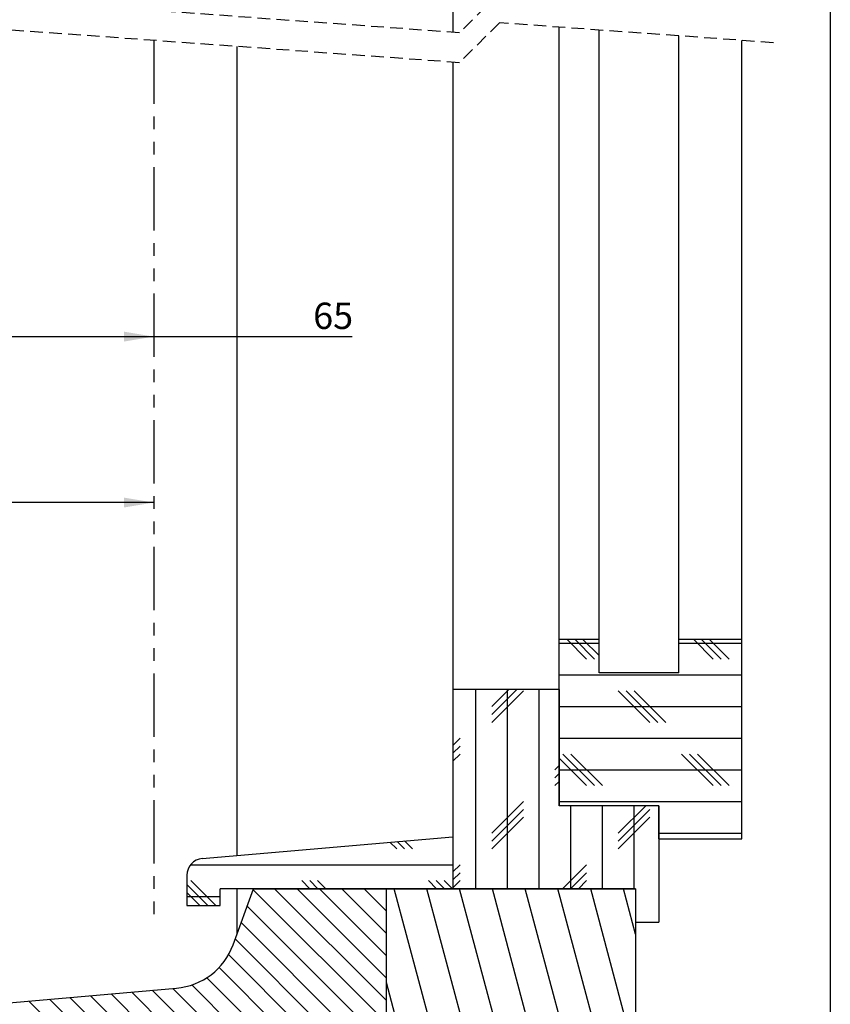
# Model space of a CAD drawing. Extents: x 30 to 602, y -127 to 863.
# Drawn here: x 356 to 600, y 211 to 508 of the extents above; entities that cross this region are included whole.
import ezdxf

# ---------------------------------------------------------------- set-up
doc = ezdxf.new("R2010")
doc.units = 0
doc.header["$LTSCALE"] = 3
doc.linetypes.add('HIDDEN', pattern=[1.905, 1.27, -0.635])
doc.linetypes.add('PHANTOM', pattern=[12.7, 6.35, -1.27, 1.27, -1.27, 1.27, -1.27])
doc.layers.get('0').update_dxf_attribs({"linetype": 'CONTINUOUS'})
doc.styles.add('SLDTEXTSTYLE0', font='TXT', dxfattribs={"width": 0.75})
doc.styles.add('SLDTEXTSTYLE3', font='TXT', dxfattribs={"width": 0.694444})
doc.dimstyles.new('SLDDIMSTYLE0', dxfattribs={"dimtxt": 7.9375, "dimasz": 9, "dimexe": 0, "dimexo": 0.0625, "dimgap": 1.984375, "dimtad": 1, "dimrnd": 1e-09, "dimzin": 12, "dimtxsty": 'SLDTEXTSTYLE0', "dimsah": 1, "dimcen": 0.09, "dimazin": 3, "dimtfac": 1, "dimtofl": 0, "dimtmove": 0, "dimatfit": 3, "dimtolj": 1, "dimtzin": 12})

# ---------------------------------------------------------------- blocks, each defined once
blk = doc.blocks.new('SW_BROKEN_VIEW_0')
at = {"color": 0, "linetype": 'PHANTOM'}
blk.add_line((0, 0), (0, -263.48), dxfattribs=at)
blk = doc.blocks.new('_D')
at = {"color": 7, "linetype": 'CONTINUOUS'}
for p, q in [((331.41, 412.19), (396.41, 412.19)), ((396.41, 412.19), (456.11, 412.19))]:
    blk.add_line(p, q, dxfattribs=at)
for points in [[(331.41, 412.19), (340.41, 410.69), (340.41, 413.69)], [(396.41, 412.19), (387.41, 413.69), (387.41, 410.69)]]:
    blk.add_solid(points, dxfattribs=at)
at = {"color": 7, "linetype": 'CONTINUOUS', "insert": (444.38, 422.42), "char_height": 7.937, "attachment_point": 1, "style": 'SLDTEXTSTYLE0'}
blk.add_mtext('65', dxfattribs=at)
blk = doc.blocks.new('_D_1')
at = {"color": 7, "linetype": 'CONTINUOUS'}
for p, q in [((238.41, 362.25), (169.93, 362.25)), ((396.41, 362.25), (238.41, 362.25))]:
    blk.add_line(p, q, dxfattribs=at)
for points in [[(238.41, 362.25), (247.41, 360.75), (247.41, 363.75)], [(396.41, 362.25), (387.41, 363.75), (387.41, 360.75)]]:
    blk.add_solid(points, dxfattribs=at)
at = {"color": 7, "linetype": 'CONTINUOUS', "char_height": 7.937, "attachment_point": 1}
for s, insert, style in [('Réglage', (169.93, 397.7), 'SLDTEXTSTYLE0'), ('profondeur', (169.93, 385.09), 'SLDTEXTSTYLE0'), ('160 à 185', (169.93, 372.48), 'SLDTEXTSTYLE3')]:
    blk.add_mtext(s, dxfattribs=dict(at, insert=insert, style=style))
blk = doc.blocks.new('SW_HATCH_0')
at = {"color": 0, "linetype": 'CONTINUOUS'}
for p, q in [((195.39, -401.81), (189.52, -395.95)), ((197.77, -401.81), (191.9, -395.95)), ((199.12, -400.79), (194.29, -395.95)), ((233.49, -401.81), (227.62, -395.95)), ((235.87, -401.81), (230, -395.95)), ((238.25, -401.81), (232.39, -395.95)), ((187.12, -397.05), (199.12, -397.05)), ((223.12, -397.05), (242.12, -397.05)), ((187.12, -406.58), (242.12, -406.58)), ((162.05, -470.95), (162.05, -410.95)), ((174.34, -410.95), (166.81, -418.48)), ((171.96, -410.95), (166.81, -416.1)), ((176.34, -411.34), (166.81, -420.86)), ((171.57, -470.95), (171.57, -410.95)), ((181.1, -470.95), (181.1, -410.95)), ((214.44, -420.86), (204.91, -411.34)), ((216.82, -420.86), (207.29, -411.34)), ((219.2, -420.86), (209.67, -411.34)), ((187.12, -416.1), (242.12, -416.1)), ((157.29, -425.63), (155.12, -427.79)), ((187.12, -425.63), (242.12, -425.63)), ((157.29, -428.01), (155.12, -430.17)), ((157.29, -430.39), (155.12, -432.55)), ((195.39, -439.91), (187.12, -431.65)), ((197.77, -439.91), (188.24, -430.39)), ((200.15, -439.91), (190.62, -430.39)), ((233.49, -439.91), (223.96, -430.39)), ((235.87, -439.91), (226.34, -430.39)), ((238.25, -439.91), (228.72, -430.39)), ((187.12, -433.89), (185.86, -435.15)), ((187.12, -435.15), (242.12, -435.15)), ((187.12, -436.27), (185.86, -437.53)), ((187.12, -438.65), (185.86, -439.91)), ((176.34, -444.68), (166.81, -454.2)), ((176.34, -447.06), (166.81, -456.58)), ((187.12, -444.68), (242.12, -444.68)), ((190.62, -470.95), (190.62, -445.95)), ((200.15, -470.95), (200.15, -445.95)), ((213.16, -445.95), (204.91, -454.2)), ((214.44, -447.06), (204.91, -456.58)), ((209.67, -470.95), (209.67, -445.95)), ((176.34, -449.44), (166.81, -458.96)), ((214.44, -449.44), (204.91, -458.96)), ((217.12, -454.2), (242.12, -454.2)), ((138.24, -458.96), (136.19, -456.92)), ((140.62, -458.96), (138.38, -456.73)), ((143, -458.96), (140.57, -456.54)), ((76.21, -463.73), (155.12, -463.73)), ((157.29, -463.73), (155.12, -465.89)), ((195.39, -463.73), (188.16, -470.95)), ((157.29, -466.11), (155.12, -468.27)), ((195.39, -466.11), (190.54, -470.95)), ((81.4, -475.95), (75.12, -469.67)), ((83.79, -475.95), (76.32, -468.49)), ((135.12, -504.58), (101.49, -470.95)), ((135.12, -497.85), (108.23, -470.95)), ((112.12, -470.95), (109.66, -468.49)), ((114.5, -470.95), (112.04, -468.49)), ((116.89, -470.95), (114.42, -468.49)), ((135.12, -491.11), (114.96, -470.95)), ((135.12, -484.38), (121.7, -470.95)), ((135.12, -477.64), (128.43, -470.95)), ((162.89, -565.95), (137.44, -470.95)), ((172.76, -565.95), (147.3, -470.95)), ((150.22, -470.95), (147.76, -468.49)), ((152.6, -470.95), (150.14, -468.49)), ((154.99, -470.95), (152.52, -468.49)), ((157.29, -468.49), (155.12, -470.65)), ((182.62, -565.95), (157.16, -470.95)), ((192.48, -565.95), (167.02, -470.95)), ((202.34, -565.95), (176.88, -470.95)), ((210.12, -558.2), (186.74, -470.95)), ((195.39, -468.49), (192.92, -470.95)), ((210.12, -521.4), (196.61, -470.95)), ((210.12, -484.6), (206.47, -470.95)), ((79.02, -475.95), (75.12, -472.05)), ((75.12, -473.25), (85.12, -473.25)), ((135.12, -511.32), (95.02, -471.22)), ((135.12, -518.05), (93.23, -476.16)), ((135.12, -524.79), (91.43, -481.1)), ((135.12, -531.53), (89.63, -486.04)), ((135.12, -538.26), (87.62, -490.76)), ((135.12, -545), (84.77, -494.64)), ((135.12, -551.73), (81.1, -497.71)), ((135.12, -558.47), (76.56, -499.9)), ((153.03, -565.95), (135.12, -499.11)), ((102.2, -565.95), (39.91, -503.66)), ((108.93, -565.95), (46.1, -503.12)), ((115.67, -565.95), (52.29, -502.58)), ((122.4, -565.95), (58.49, -502.04)), ((129.14, -565.95), (64.68, -501.49)), ((135.12, -565.2), (70.87, -500.95)), ((88.73, -565.95), (27.52, -504.74)), ((95.46, -565.95), (33.71, -504.2))]:
    blk.add_line(p, q, dxfattribs=at)

msp = doc.modelspace()

# ---------------------------------------------------------------- linework, layer by layer
at = {"color": 7, "linetype": 'CONTINUOUS'}
for p, q in [((600, 863.1), (600, 39)), ((486.41, 723.773), (486.41, 503.769)), ((518.41, 321.02), (518.41, 505.315)), ((530.41, 321.02), (530.41, 504.443)), ((554.41, 321.02), (554.41, 502.697)), ((573.41, 321.02), (573.41, 501.316)), ((421.41, 499.496), (421.41, 256.02)), ((486.41, 494.769), (486.41, 306.02)), ((530.41, 321.02), (518.41, 321.02)), ((518.41, 271.02), (518.41, 321.02)), ((530.41, 311.02), (530.41, 321.02)), ((573.41, 321.02), (554.41, 321.02)), ((554.41, 311.02), (554.41, 321.02)), ((573.41, 261.02), (573.41, 321.02)), ((554.41, 311.02), (530.41, 311.02)), ((518.41, 306.02), (486.41, 306.02)), ((486.41, 306.02), (486.41, 246.02)), ((518.41, 306.02), (518.41, 271.02)), ((548.41, 271.02), (518.41, 271.02)), ((548.41, 261.02), (548.41, 271.02)), ((548.41, 271.02), (548.41, 236.02)), ((410.974, 255.107), (486.41, 261.707)), ((486.41, 261.707), (486.41, 246.02)), ((548.41, 261.02), (573.41, 261.02)), ((406.41, 250.126), (406.41, 241.02)), ((486.41, 246.02), (416.41, 246.02)), ((416.41, 241.02), (416.41, 246.02)), ((420.287, 229.198), (426.41, 246.02)), ((421.41, 246.02), (421.41, 232.283)), ((426.41, 246.02), (466.41, 246.02)), ((466.41, 151.02), (466.41, 246.02)), ((466.41, 246.02), (541.41, 246.02)), ((541.41, 246.02), (486.41, 246.02)), ((541.41, 246.02), (541.41, 151.02)), ((541.41, 246.02), (541.41, 236.02)), ((406.41, 241.02), (416.41, 241.02)), ((541.41, 236.02), (548.41, 236.02)), ((125.539, 191.819), (403.237, 216.114))]:
    msp.add_line(p, q, dxfattribs=at)
at = {"color": 7, "linetype": 'HIDDEN'}
for p, q in [((488.423, 503.623), (323.398, 515.623)), ((500.423, 515.623), (488.423, 503.623)), ((488.423, 494.623), (323.398, 506.623)), ((500.423, 506.623), (488.423, 494.623)), ((582.935, 500.623), (500.423, 506.623))]:
    msp.add_line(p, q, dxfattribs=at)
at = {"color": 7, "linetype": 'CONTINUOUS'}
for centre, radius, start, end in [((411.41, 250.126), 5, 95.00044, 179.99964), ((401.493, 236.038), 20, 275.00033, 339.99978)]:
    msp.add_arc(centre, radius, start, end, dxfattribs=at)

# ---------------------------------------------------------------- block references
for name, p in [('SW_HATCH_0', (331.288, 716.972)), ('SW_BROKEN_VIEW_0', (396.41, 501.314))]:
    msp.add_blockref(name, p, dxfattribs=at)

# ---------------------------------------------------------------- dimensions: what is measured, and where the dimension line sits
dim = msp.add_linear_dim(base=(396.41, 412.187), p1=(331.41, 206.52), p2=(396.41, 237.834), angle=0, dimstyle='SLDDIMSTYLE0', dxfattribs=at)
dim.commit()
dim.dimension.update_dxf_attribs({"geometry": '_D', "text_midpoint": (450.249, 412.187), "dimtype": 160})
dim = msp.add_linear_dim(base=(238.41, 362.246), p1=(396.41, 237.834), p2=(238.41, 201.694), angle=0, text='Réglage\\Pprofondeur\\P160 à 185', dimstyle='SLDDIMSTYLE0', dxfattribs=at)
dim.commit()
dim.dimension.update_dxf_attribs({"geometry": '_D_1', "text_midpoint": (198.825, 362.246), "dimtype": 160})

doc.saveas('drawing.dxf')
